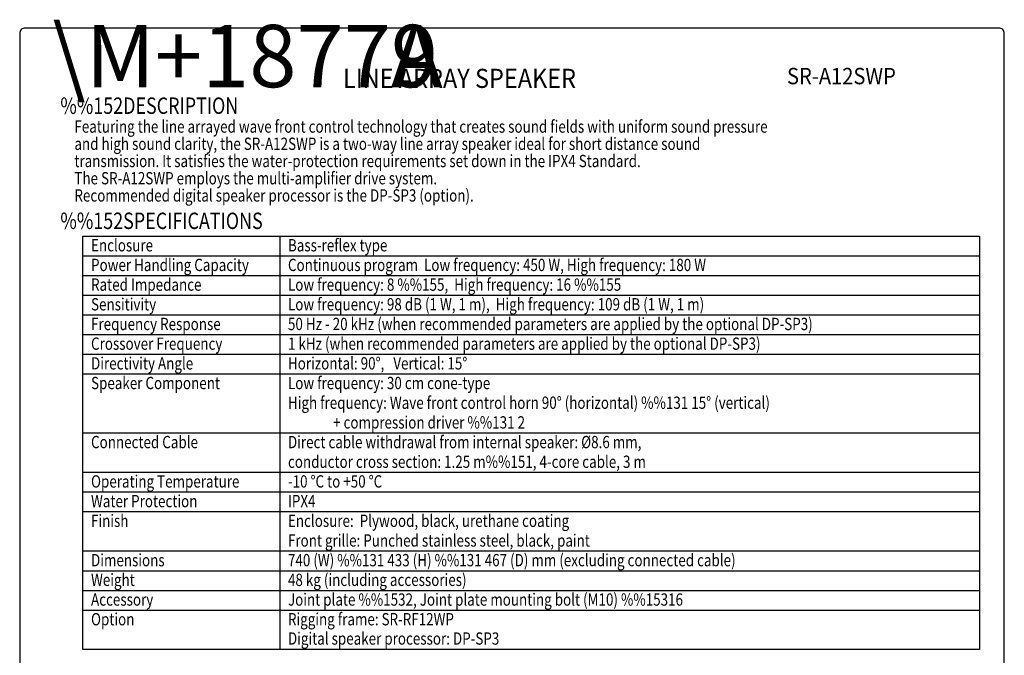
# Model space of a CAD drawing. Extents: x 0 to 2700, y 5 to 4148.
# Drawn here: x 0 to 2700, y 2404 to 4148 of the extents above; entities that cross this region are included whole.
import ezdxf
from ezdxf.enums import TextEntityAlignment as Align

# ---------------------------------------------------------------- set-up
doc = ezdxf.new("R2010")
doc.units = 0
doc.header["$LTSCALE"] = 120
doc.header["$MEASUREMENT"] = 0
doc.layers.get('0').update_dxf_attribs({"linetype": 'CONTINUOUS'})
for name, color, linetype in [('1', 3, 'CONTINUOUS'), ('GAWA', 2, 'CONTINUOUS'), ('PEN1', 5, 'CONTINUOUS')]:
    doc.layers.add(name, color=color, linetype=linetype)
doc.styles.add('CMP-SET', font='COMPLEX')
doc.styles.add('TOALOGO', font='SIMPLEX', dxfattribs={"height": 3, "bigfont": 'SLFONT'})
doc.styles.add('UT7', font='TOAFONT', dxfattribs={"width": 0.8})

# ---------------------------------------------------------------- blocks, each defined once
blk = doc.blocks.new('LOGO8911')
at = {"style": 'TOALOGO'}
blk.add_text('\\M+1877A', height=11.4, dxfattribs=at).set_placement((0.008136, 0.013361))
at = {"layer": '1', "style": 'TOALOGO'}
blk.add_text('\\M+18779', height=11.4, dxfattribs=at).set_placement((0.008136, 0.013361))

msp = doc.modelspace()

# ---------------------------------------------------------------- linework, layer by layer
for p, q in [((173.127772, 3554.247843), (2631.587067, 3554.247843)), ((173.127772, 2420.247843), (173.127772, 3554.247843)), ((2631.587067, 3554.247843), (2631.587067, 2420.247843)), ((2631.587067, 2420.247843), (173.127772, 2420.247843))]:
    msp.add_line(p, q)
at = {"layer": 'GAWA'}
msp.add_lwpolyline([(0, 138.5097, 0.414214), (15, 123.5097), (2685, 123.5097, 0.414214), (2700, 138.5097), (2700, 4110, 0.414214), (2685, 4125), (15, 4125, 0.414214), (0, 4110)], format="xyb", close=True, dxfattribs=at)
at = {"layer": 'PEN1'}
for p, q in [((713.127772, 3554.247843), (713.127772, 2420.247843)), ((173.127772, 3500.247843), (2631.587067, 3500.247843)), ((173.127772, 3446.247843), (2631.587067, 3446.247843)), ((173.127772, 3392.247843), (2631.587067, 3392.247843)), ((173.127772, 3338.247843), (2631.587067, 3338.247843)), ((173.127772, 3284.247843), (2631.587067, 3284.247843)), ((173.127772, 3230.247843), (2631.587067, 3230.247843)), ((173.127772, 3176.247843), (2631.587067, 3176.247843)), ((173.127772, 3014.247843), (2631.587067, 3014.247843)), ((173.127772, 2906.247843), (2631.587067, 2906.247843)), ((173.127772, 2852.247843), (2631.587067, 2852.247843)), ((173.127772, 2798.247843), (2631.587067, 2798.247843)), ((173.127772, 2690.247843), (2631.587067, 2690.247843)), ((173.127772, 2636.247843), (2631.587067, 2636.247843)), ((173.127772, 2582.247843), (2631.587067, 2582.247843)), ((173.127772, 2528.247843), (2631.587067, 2528.247843))]:
    msp.add_line(p, q, dxfattribs=at)

# ---------------------------------------------------------------- block references
at = {"xscale": 15, "yscale": 15, "zscale": 15}
msp.add_blockref('LOGO8911', (89.560545, 3962.52549), dxfattribs=at)

# ---------------------------------------------------------------- texts
at = {"style": 'CMP-SET', "width": 0.9}
for s, height, p in [('LINE ARRAY SPEAKER', 52.5, (1206.137925, 3980.171235)), ('SR-A12SWP', 45, (2253.376635, 3987.423735))]:
    msp.add_text(s, height=height, dxfattribs=at).set_placement(p, align=Align.MIDDLE)
at = {"layer": '1', "style": 'UT7', "width": 0.8}
for s, height, p in [('%%152DESCRIPTION', 45, (111.46476, 3889.523537)), ('Featuring the line arrayed wave front control technology that creates sound fields with uniform sound pressure', 33.75, (150.015304, 3837.895861)), ('and high sound clarity, the SR-A12SWP is a two-way line array speaker ideal for short distance sound', 33.75, (150.015304, 3790.645861)), ('transmission. It satisfies the water-protection requirements set down in the IPX4 Standard. ', 33.75, (150.015304, 3743.395861)), ('The SR-A12SWP employs the multi-amplifier drive system. ', 33.75, (150.015304, 3696.145861)), ('Recommended digital speaker processor is the DP-SP3 (option).', 33.75, (150.015304, 3648.895861)), ('%%152SPECIFICATIONS', 45, (111.46476, 3573.648135)), ('Enclosure', 33.75, (195.627772, 3512.247843)), ('Bass-reflex type', 33.75, (735.627772, 3512.247843)), ('Power Handling Capacity', 33.75, (195.627772, 3458.247843)), ('Continuous program  Low frequency: 450 W, High frequency: 180 W', 33.75, (735.627772, 3458.247843)), ('Rated Impedance', 33.75, (195.627772, 3404.247843)), ('Low frequency: 8 %%155,  High frequency: 16 %%155', 33.75, (735.627772, 3404.247843)), ('Sensitivity', 33.75, (195.627772, 3350.247843)), ('Low frequency: 98 dB (1 W, 1 m),  High frequency: 109 dB (1 W, 1 m)', 33.75, (735.627772, 3350.247843)), ('Frequency Response', 33.75, (195.627772, 3296.247843)), ('50 Hz - 20 kHz (when recommended parameters are applied by the optional DP-SP3)', 33.75, (735.627772, 3296.247843)), ('Crossover Frequency', 33.75, (195.627772, 3242.247843)), ('1 kHz (when recommended parameters are applied by the optional DP-SP3)', 33.75, (735.627772, 3242.247843)), ('Directivity Angle', 33.75, (195.627772, 3188.247843)), ('Horizontal: 90%%D,   Vertical: 15%%D', 33.75, (735.627772, 3188.247843)), ('Speaker Component', 33.75, (195.627772, 3134.247843)), ('Low frequency: 30 cm cone-type', 33.75, (735.627772, 3134.247843)), ('High frequency: Wave front control horn 90%%d (horizontal) %%131 15%%d (vertical)', 33.75, (735.627772, 3080.247843)), ('               + compression driver %%131 2', 33.75, (735.627772, 3026.247843)), ('Connected Cable', 33.75, (195.627772, 2972.247843)), ('Direct cable withdrawal from internal speaker: %%C8.6 mm,', 33.75, (735.627772, 2972.247843)), ('conductor cross section: 1.25 m%%151, 4-core cable, 3 m', 33.75, (735.627772, 2918.247843)), ('Operating Temperature', 33.75, (195.627772, 2864.247843)), ('-10 %%DC to +50 %%DC', 33.75, (735.627772, 2864.247843)), ('Water Protection', 33.75, (195.627772, 2810.247843)), ('IPX4', 33.75, (735.627772, 2810.247843)), ('Finish', 33.75, (195.627772, 2756.247843)), ('Enclosure:  Plywood, black, urethane coating', 33.75, (735.627772, 2756.247843)), ('Front grille: Punched stainless steel, black, paint', 33.75, (735.627772, 2702.247843)), ('Dimensions', 33.75, (195.627772, 2648.247843)), ('740 (W) %%131 433 (H) %%131 467 (D) mm (excluding connected cable)', 33.75, (735.627772, 2648.247843)), ('Weight', 33.75, (195.627772, 2594.247843)), ('48 kg (including accessories)', 33.75, (735.627772, 2594.247843)), ('Accessory', 33.75, (195.627772, 2540.247843)), ('Joint plate %%1532, Joint plate mounting bolt (M10) %%15316', 33.75, (735.627772, 2540.247843)), ('Option', 33.75, (195.627772, 2486.247843)), ('Rigging frame: SR-RF12WP', 33.75, (735.627772, 2486.247843)), ('Digital speaker processor: DP-SP3', 33.75, (735.627772, 2433.273933))]:
    msp.add_text(s, height=height, dxfattribs=at).set_placement(p)

doc.saveas('drawing.dxf')
